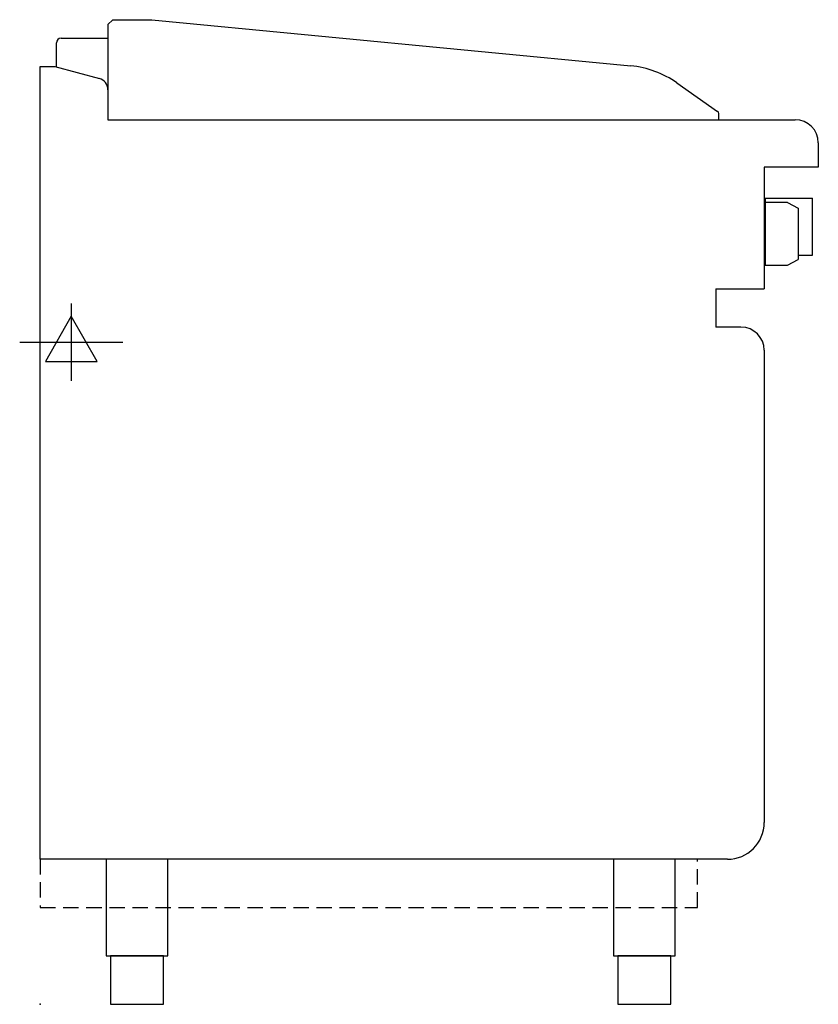
# Model space of a CAD drawing. Extents: x -21 to 805, y 0 to 1019.
import ezdxf

# ---------------------------------------------------------------- set-up
doc = ezdxf.new("R2010")
doc.units = 0
doc.header["$LTSCALE"] = 2.5
doc.linetypes.add('HIDDEN', pattern=[9.525, 6.35, -3.175])
doc.layers.get('0').update_dxf_attribs({"linetype": 'CONTINUOUS'})
for name, color, linetype in [('Moffat_2D_Electrical', 6, 'CONTINUOUS'), ('Moffat_Plinth_Interface', 4, 'HIDDEN'), ('Moffat_Profile', 1, 'CONTINUOUS')]:
    doc.layers.add(name, color=color, linetype=linetype)

# ---------------------------------------------------------------- blocks, each defined once
blk = doc.blocks.new('ELECTRICAL CONNECTION')
at = {"layer": 'Moffat_2D_Electrical'}
for p, q in [((0, 40), (0, -40)), ((0, 26.7), (-26.7, -20)), ((26.7, -20), (0, 26.7)), ((-53.3, 0), (53.3, 0)), ((-26.7, -20), (26.7, -20))]:
    blk.add_line(p, q, dxfattribs=at)

msp = doc.modelspace()

# ---------------------------------------------------------------- linework, layer by layer
msp.add_point((0, 0))
at = {"layer": 'Moffat_Plinth_Interface'}
msp.add_lwpolyline([(0, 100), (680, 100), (680, 150), (0, 150)], close=True, dxfattribs=at)
at = {"layer": 'Moffat_Profile'}
for p, q in [((80.4, 1018.5), (115.4, 1018.5)), ((115.4, 1018.5), (611, 970.8)), ((70, 1013.4), (75.1, 1018.5)), ((70, 1013.4), (70, 915)), ((75.1, 1018.5), (80.1, 1018.5)), ((21.6, 999.5), (70, 999.5)), ((16.6, 994.9), (16.6, 994.5)), ((16.6, 969.6), (16.6, 994.5)), ((0, 150), (0, 970)), ((0, 970), (15, 970)), ((15, 970), (61.1, 957.6)), ((658.7, 953.2), (700.8, 923.7)), ((701.9, 915.5), (701.9, 921.6)), ((70, 915), (781, 915)), ((805, 891), (805, 866)), ((805, 866), (749, 866)), ((749, 866), (749, 740)), ((750, 834), (750, 764.5)), ((750, 834), (799, 834)), ((773, 829.5), (750, 829.5)), ((773, 829.5), (784, 823.7)), ((799, 775), (799, 834)), ((784, 823.7), (784, 770.3)), ((784, 775), (799, 775)), ((750, 764.5), (773, 764.5)), ((773, 764.5), (784, 770.3)), ((699, 740), (699, 700.5)), ((699, 740), (749, 740)), ((725, 700.5), (699, 700.5)), ((749, 676.5), (749, 188)), ((711, 150), (0, 150))]:
    msp.add_line(p, q, dxfattribs=at)
for points in [[(68.2, 50), (131.8, 50), (131.8, 150), (68.2, 150)], [(593.2, 50), (656.8, 50), (656.8, 150), (593.2, 150)], [(72.5, 0), (127.5, 0), (127.5, 50), (72.5, 50)], [(597.5, 0), (652.5, 0), (652.5, 50), (597.5, 50)]]:
    msp.add_lwpolyline(points, close=True, dxfattribs=at)
for centre, radius, start, end in [((21.6, 994.5), 5, 90, 180), ((601.4, 871.2), 100, 55, 84.5), ((58, 946.1), 12, 0, 75), ((699.4, 921.6), 2.5, 0, 55), ((781, 891), 24, 0, 90), ((725, 676.5), 24, 0, 90), ((711, 188), 38, 270, 0)]:
    msp.add_arc(centre, radius, start, end, dxfattribs=at)

# ---------------------------------------------------------------- block references
msp.add_blockref('ELECTRICAL CONNECTION', (32, 685))

doc.saveas('drawing.dxf')
